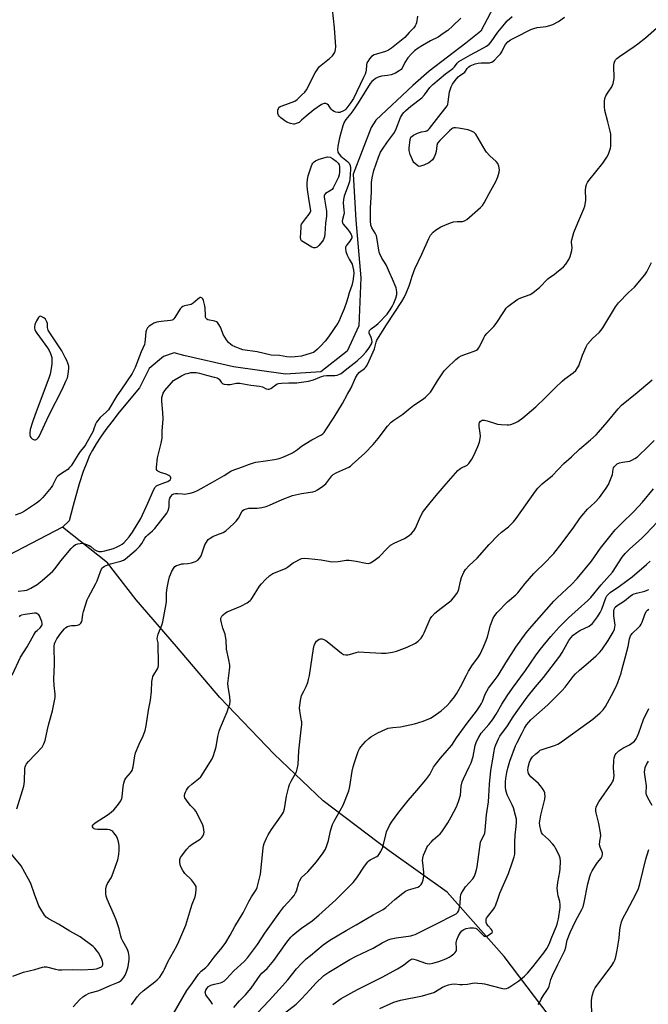
# Model space of a CAD drawing. Units: inches. Extents: x 1195770 to 1201770, y 545456 to 549456.
# Drawn here: x 1196869 to 1197162, y 546460 to 546919 of the extents above; entities that cross this region are included whole.
import ezdxf

# ---------------------------------------------------------------- set-up
doc = ezdxf.new("R2010")
doc.units = ezdxf.units.IN
doc.header["$MEASUREMENT"] = 0
doc.layers.add('HYDRO-Single Line Stream', color=4, linetype='Continuous')
doc.layers.add('Undefined', color=1, linetype='Continuous')

msp = doc.modelspace()

# ---------------------------------------------------------------- linework, layer by layer
at = {"layer": 'HYDRO-Single Line Stream'}
for points in [[(1197092.46, 546931.28), (1197083.52, 546914.06), (1197076.6, 546908.46), (1197059.42, 546895.4), (1197051.85, 546888.69), (1197034.5, 546872.59), (1197032.36, 546869.15), (1197024.07, 546847.38), (1197025.24, 546825.91), (1197027.53, 546799.11), (1197026.72, 546776.67), (1197021.29, 546764.91), (1197008.98, 546755.19), (1196992.43, 546754.17), (1196968.25, 546757.56), (1196945.07, 546762.91), (1196940.55, 546764.14), (1196935.61, 546762.41), (1196928.86, 546756.77), (1196924.4, 546747.84), (1196914.98, 546736.4), (1196911.5, 546731.97), (1196908.73, 546728.28), (1196906.22, 546724.74), (1196904.18, 546721.63), (1196902.44, 546718.68), (1196901.15, 546716.15), (1196899.8, 546712.96), (1196898.22, 546708.82), (1196896.36, 546702.96), (1196893.57, 546692.93), (1196891.6, 546685.77), (1196888.56, 546682.74)], [(1196888.56, 546682.74), (1196863.23, 546669.61)], [(1197165.79, 546417.93), (1197142.74, 546428.47), (1197119.24, 546449.77), (1197094.32, 546482.65), (1197067.84, 546512.62), (1197040.84, 546531.85), (1197010.1, 546555.16), (1196987.17, 546577.01), (1196961.91, 546603.34), (1196941.64, 546627.11), (1196922.89, 546648.91), (1196909.53, 546666.2), (1196888.56, 546682.74)]]:
    msp.add_lwpolyline(points, dxfattribs=at)
at = {"layer": 'Undefined'}
for points, elevation in [([(1197000, 546884.2), (1197001.52, 546885.68), (1197002.28, 546886.71), (1197006.37, 546894.62), (1197007.86, 546896.96), (1197008.38, 546897.59), (1197009.02, 546898.19), (1197012.97, 546901.29), (1197014.33, 546902.54), (1197015.38, 546903.96), (1197015.67, 546904.72), (1197015.82, 546905.49), (1197015.87, 546906.83), (1197015.35, 546915.58), (1197014.45, 546924.38)], 392), ([(1197053.96, 546921.01), (1197053.48, 546917.91), (1197053.24, 546917.2), (1197052.9, 546916.53), (1197052.24, 546915.69), (1197050.1, 546913.44), (1197048.12, 546911.05), (1197041.81, 546906.11), (1197040.43, 546905.19), (1197039.08, 546904.57), (1197034.94, 546903.37), (1197033.87, 546902.99), (1197032.63, 546902.21), (1197031.65, 546901.16), (1197030.8, 546900), (1197030.45, 546899.27), (1197030.23, 546898.2), (1197030.05, 546895.89), (1197029.91, 546895.03), (1197029.56, 546894), (1197028.88, 546892.47), (1197024.11, 546882.67), (1197022.95, 546880.88), (1197020.55, 546877.69), (1197020.16, 546877.29), (1197019.54, 546876.87), (1197017.85, 546876.13), (1197017.04, 546876.07), (1197015.9, 546876.3), (1197015.08, 546876.6), (1197014.37, 546877.05), (1197013.81, 546877.67), (1197012.48, 546879.5), (1197011.93, 546880.08), (1197011.28, 546880.41), (1197010.56, 546880.4), (1197009.32, 546879.81), (1197005.66, 546877.42), (1197002.06, 546874.45), (1197000, 546872.57)], 392), ([(1197000, 546750.39), (1197003.13, 546750.93), (1197005.59, 546751.49), (1197009.3, 546752.99), (1197010.38, 546753.33), (1197011.54, 546753.45), (1197015.39, 546753.5), (1197016.54, 546753.69), (1197017.37, 546753.93), (1197018.35, 546754.45), (1197020.24, 546755.99), (1197025.89, 546760.34), (1197028.37, 546762.68), (1197029.92, 546764.36), (1197031.52, 546766.48), (1197032.57, 546768.25), (1197032.8, 546769.22), (1197032.73, 546770.08), (1197032.4, 546771.19), (1197031.47, 546773.19), (1197031.39, 546773.84), (1197031.61, 546774.45), (1197032.38, 546775.23), (1197034.8, 546776.99), (1197035.71, 546777.75), (1197039.78, 546782.13), (1197040.52, 546783.03), (1197041.3, 546784.15), (1197042.18, 546785.7), (1197042.94, 546787.25), (1197043.9, 546789.61), (1197044.38, 546791.24), (1197044.42, 546792.49), (1197044.04, 546794.36), (1197042.42, 546798.42), (1197040.92, 546801.54), (1197039.5, 546804.82), (1197038.65, 546806.38), (1197037.36, 546808.23), (1197036.38, 546810.27), (1197036.1, 546811.06), (1197035.91, 546811.92), (1197035.24, 546816.93), (1197034.85, 546818.63), (1197034.29, 546819.95), (1197032.71, 546822.34), (1197032.48, 546822.86), (1197032.27, 546823.66), (1197032.14, 546825.58), (1197032.14, 546831.47), (1197032.5, 546839.22), (1197032.51, 546843.57), (1197032.81, 546845.61), (1197033.64, 546849.07), (1197035.83, 546855.39), (1197036.82, 546857.65), (1197037.7, 546859.11), (1197040.02, 546862.5), (1197043.2, 546866.75), (1197044.06, 546868.56), (1197046.13, 546873.77), (1197046.94, 546875.32), (1197047.55, 546876.14), (1197048.4, 546876.95), (1197050.92, 546879.03), (1197056.01, 546883.04), (1197057.27, 546884.37), (1197059.81, 546887.74), (1197061.1, 546889.15), (1197066.98, 546894.18), (1197070.49, 546896.71), (1197071.22, 546897.48), (1197072.56, 546899.21), (1197073.31, 546899.94), (1197078.69, 546903.04), (1197083.11, 546905.3), (1197086.14, 546907.07), (1197087.42, 546908.02), (1197088.29, 546909.06), (1197091.45, 546913.61), (1197094.47, 546917.28), (1197095.84, 546918.83), (1197098.17, 546920.89)], 390), ([(1197000, 546720.55), (1197004.8, 546723.52), (1197008.89, 546725.64), (1197009.82, 546726.32), (1197010.42, 546726.94), (1197011.28, 546728.15), (1197015.14, 546734.15), (1197019, 546740.41), (1197021.33, 546744.81), (1197023.06, 546747.84), (1197025.16, 546752.48), (1197025.99, 546754), (1197026.89, 546755.12), (1197029.3, 546756.85), (1197029.73, 546757.25), (1197030.25, 546757.93), (1197030.78, 546758.97), (1197033.91, 546765.94), (1197034.72, 546768.99), (1197035.1, 546769.92), (1197039.57, 546777.13), (1197046.71, 546787.95), (1197047.83, 546789.96), (1197048.72, 546791.89), (1197050.08, 546795.37), (1197050.54, 546796.72), (1197051.44, 546799.89), (1197052.76, 546803.19), (1197056.06, 546810.03), (1197059.24, 546817.4), (1197060.08, 546818.93), (1197061.24, 546820.28), (1197062.37, 546821.22), (1197064.89, 546822.78), (1197066.72, 546823.63), (1197069.38, 546824.72), (1197070.74, 546825.16), (1197072.49, 546825.35), (1197075.04, 546825.32), (1197075.97, 546825.62), (1197076.95, 546826.32), (1197083.35, 546831.8), (1197084.33, 546832.85), (1197085.13, 546834.06), (1197087.35, 546838.33), (1197090.49, 546844.01), (1197091.39, 546846.14), (1197092.07, 546848.3), (1197092.2, 546849.4), (1197091.91, 546851.08), (1197091.4, 546852.39), (1197090.7, 546853.23), (1197087.78, 546855.93), (1197086.22, 546857.66), (1197085.56, 546858.59), (1197081.26, 546866.01), (1197080.48, 546866.82), (1197079.51, 546867.35), (1197077.59, 546868), (1197073.18, 546868.87), (1197071.78, 546868.97), (1197070.98, 546868.94), (1197070.47, 546868.82), (1197069.99, 546868.55), (1197068.89, 546867.59), (1197064.45, 546863.11), (1197063.31, 546861.77), (1197062.95, 546860.8), (1197062.68, 546857.98), (1197062.44, 546856.86), (1197061.75, 546855.25), (1197060.93, 546854.1), (1197059.97, 546853.09), (1197059.28, 546852.62), (1197056.92, 546851.56), (1197055.33, 546851.05), (1197054.83, 546851.03), (1197054.1, 546851.32), (1197053.19, 546851.98), (1197052.36, 546852.78), (1197052.01, 546853.24), (1197051.6, 546854.03), (1197050.65, 546856.52), (1197050.13, 546858.44), (1197050.06, 546859.53), (1197050.6, 546863.56), (1197050.96, 546864.58), (1197051.46, 546865.14), (1197052.1, 546865.6), (1197053.94, 546866.46), (1197055.85, 546867.14), (1197057.89, 546867.41), (1197058.35, 546867.55), (1197059, 546868.03), (1197059.57, 546868.67), (1197064.98, 546875.71), (1197067.34, 546878.57), (1197067.76, 546879.2), (1197068.06, 546879.94), (1197068.32, 546881.09), (1197068.94, 546885.8), (1197069.64, 546888.04), (1197070.25, 546889.35), (1197071.48, 546891), (1197073.01, 546892.77), (1197073.67, 546893.34), (1197075.41, 546894.42), (1197076.02, 546894.93), (1197076.44, 546895.45), (1197077.14, 546896.65), (1197077.85, 546897.41), (1197078.49, 546897.86), (1197079.25, 546898.22), (1197080.88, 546898.77), (1197082.27, 546899.14), (1197083.71, 546899.3), (1197087.51, 546899.32), (1197088.07, 546899.4), (1197088.59, 546899.58), (1197089.3, 546900.02), (1197089.95, 546900.58), (1197091.27, 546902.14), (1197092.62, 546903.47), (1197093.25, 546904.41), (1197094.4, 546906.82), (1197095.01, 546907.82), (1197096.14, 546909.13), (1197097.27, 546909.96), (1197099.77, 546911.33), (1197106.87, 546914.79), (1197108.21, 546915.37), (1197109.76, 546915.76), (1197114, 546916.29), (1197115.72, 546916.71), (1197117.09, 546917.18), (1197119.76, 546918.6), (1197122.57, 546920.59)], 392), ([(1197074.19, 546920.15), (1197070.5, 546916.55), (1197068.06, 546914.43), (1197066.44, 546913.22), (1197063.56, 546911.27), (1197060.04, 546909.57), (1197056.37, 546907.41), (1197054.35, 546906.13), (1197052.66, 546904.91), (1197051.23, 546903.55), (1197049.5, 546901.56), (1197048.12, 546899.45), (1197046.83, 546896.87), (1197046.32, 546896.23), (1197045.47, 546895.53), (1197043.81, 546894.51), (1197041.72, 546893.75), (1197040.09, 546893.35), (1197037.24, 546893.01), (1197035.66, 546892.58), (1197034.42, 546891.96), (1197033.29, 546891.14), (1197032.7, 546890.53), (1197032.01, 546889.62), (1197026.31, 546880.73), (1197023.79, 546876.94), (1197022.87, 546875.68), (1197020.55, 546872.89), (1197019.85, 546871.69), (1197019.19, 546869.88), (1197017.69, 546864.29), (1197016.84, 546860.38), (1197016.72, 546858.85), (1197016.92, 546857.71), (1197017.5, 546856.67), (1197018.32, 546855.84), (1197021.42, 546853.32), (1197022.15, 546852.5), (1197022.58, 546851.48), (1197022.81, 546850.37), (1197022.82, 546849.54), (1197022.56, 546847.34), (1197022.43, 546845.09), (1197022.27, 546843.92), (1197021.84, 546842.5), (1197019.87, 546837.19), (1197019.43, 546835.63), (1197019.37, 546834.09), (1197019.73, 546830.57), (1197019.76, 546829.41), (1197019.63, 546828.54), (1197018.99, 546826.26), (1197018.89, 546825.5), (1197019.01, 546824.75), (1197019.32, 546824.15), (1197021.39, 546821.68), (1197022.29, 546820.49), (1197023.04, 546819.3), (1197023.38, 546818.4), (1197023.32, 546817.66), (1197022.99, 546816.91), (1197022.5, 546816.19), (1197021.15, 546814.62), (1197020.71, 546813.93), (1197020.46, 546813.28), (1197020.39, 546812.59), (1197020.65, 546811.34), (1197021.29, 546809.68), (1197022.13, 546807.8), (1197023.48, 546805.39), (1197023.93, 546804.07), (1197024.16, 546802.67), (1197024.27, 546801.25), (1197024.17, 546799.78), (1197023.85, 546797.44), (1197023.33, 546795.45), (1197022.14, 546792.11), (1197021.55, 546789.7), (1197020.92, 546787.73), (1197019.85, 546784.66), (1197018.02, 546780.2), (1197017.45, 546779.03), (1197016.81, 546777.95), (1197012.5, 546771.57), (1197010.93, 546769.54), (1197008.81, 546767.19), (1197007.4, 546765.77), (1197006.14, 546764.74), (1197005.46, 546764.31), (1197004.41, 546763.88), (1197000, 546762.59)], 390), ([(1197000, 546698.43), (1197005.19, 546699.34), (1197006.31, 546699.64), (1197007.33, 546700.13), (1197009.94, 546701.87), (1197011.26, 546702.93), (1197011.81, 546703.6), (1197013.59, 546706.15), (1197014.11, 546706.77), (1197014.69, 546707.3), (1197016.32, 546708.23), (1197022, 546710.8), (1197022.73, 546711.26), (1197023.58, 546711.95), (1197029.49, 546717.26), (1197033.26, 546721.27), (1197035.68, 546724.1), (1197040.09, 546729.93), (1197041.78, 546731.79), (1197042.95, 546732.69), (1197047.15, 546735.48), (1197049.92, 546737.86), (1197052.36, 546739.75), (1197056.8, 546742.69), (1197057.71, 546743.46), (1197058.98, 546744.7), (1197059.99, 546745.8), (1197060.68, 546746.73), (1197063.33, 546751.1), (1197066.43, 546755.7), (1197067.61, 546756.97), (1197071.86, 546760.94), (1197073.2, 546762.04), (1197074.39, 546762.68), (1197075.65, 546763.2), (1197077.75, 546763.88), (1197080.43, 546764.87), (1197081.46, 546765.32), (1197082.13, 546765.77), (1197082.48, 546766.19), (1197082.92, 546766.91), (1197084.85, 546771.06), (1197085.38, 546771.97), (1197086.31, 546773.06), (1197089.53, 546776.38), (1197090.68, 546777.72), (1197094.19, 546783.21), (1197095.35, 546784.84), (1197096.06, 546785.62), (1197097.91, 546787.12), (1197100.81, 546789.11), (1197102.12, 546789.71), (1197106.46, 546791.33), (1197107.23, 546791.7), (1197107.94, 546792.17), (1197110.82, 546794.56), (1197114.67, 546798.52), (1197115.57, 546799.22), (1197117.69, 546800.66), (1197118.84, 546801.56), (1197121.98, 546804.18), (1197123.17, 546805.44), (1197124.53, 546807.64), (1197125.15, 546808.95), (1197125.52, 546810.05), (1197125.87, 546811.77), (1197126.03, 546813.21), (1197125.71, 546815.51), (1197125.71, 546816.05), (1197125.87, 546816.79), (1197126.87, 546820.24), (1197128.67, 546824.75), (1197131.54, 546831.17), (1197132, 546832.53), (1197132.44, 546835.07), (1197132.47, 546835.92), (1197132.3, 546839.85), (1197132.44, 546841.47), (1197132.73, 546842.51), (1197133.21, 546843.5), (1197133.84, 546844.46), (1197140.33, 546852.56), (1197142.3, 546855.31), (1197143.08, 546856.79), (1197143.92, 546859.54), (1197144.08, 546860.38), (1197144.17, 546861.56), (1197144.18, 546864.55), (1197144.1, 546866.04), (1197143.82, 546867.49), (1197142.76, 546871.81), (1197141.29, 546877.14), (1197141.12, 546878.87), (1197141.1, 546881.48), (1197141.28, 546882.6), (1197141.84, 546883.9), (1197142.82, 546885.64), (1197144.53, 546888.06), (1197145.15, 546889.72), (1197145.5, 546891.17), (1197145.6, 546892.04), (1197145.58, 546897.99), (1197145.65, 546899.16), (1197145.77, 546899.68), (1197146.06, 546900.36), (1197146.35, 546900.78), (1197146.94, 546901.38), (1197148.09, 546902.26), (1197154.96, 546906.89), (1197156.63, 546908.1), (1197160.26, 546911.03), (1197165.41, 546915.45)], 394), ([(1197000, 546872.57), (1196999.34, 546871.96), (1196998.77, 546871.56), (1196997.51, 546870.97), (1196996.69, 546870.78), (1196996.14, 546870.74), (1196994.77, 546871.06), (1196993.14, 546871.7), (1196992.1, 546872.22), (1196990.3, 546873.66), (1196989.68, 546874.26), (1196989.17, 546874.91), (1196988.91, 546875.64), (1196988.86, 546876.44), (1196988.93, 546877.24), (1196989.15, 546877.99), (1196989.42, 546878.4), (1196989.97, 546878.89), (1196990.89, 546879.32), (1196996.86, 546881.38), (1196997.97, 546882.21), (1197000, 546884.2)], 392), ([(1197012.12, 546855.47), (1197013.23, 546855.27), (1197014.38, 546854.74), (1197016.04, 546853.51), (1197017.03, 546852.53), (1197017.41, 546851.82), (1197017.59, 546850.99), (1197017.65, 546848.44), (1197017.5, 546847.06), (1197017.18, 546846.06), (1197014.67, 546841), (1197014.15, 546840.31), (1197013.73, 546839.91), (1197011.09, 546838.33), (1197010.65, 546837.79), (1197010.5, 546837.33), (1197010.47, 546836.8), (1197010.58, 546835.67), (1197011.55, 546830.2), (1197011.64, 546828.95), (1197011.55, 546827.86), (1197011.04, 546824.5), (1197010.79, 546819.58), (1197010.59, 546818.22), (1197010.38, 546817.44), (1197010.16, 546816.92), (1197009.7, 546816.18), (1197008.03, 546814.08), (1197007.22, 546813.39), (1197006.8, 546813.18), (1197006.33, 546813.06), (1197005.55, 546813.12), (1197004.77, 546813.42), (1197000, 546816.32)], 392), ([(1197000, 546824.06), (1197001.8, 546826.61), (1197003.55, 546828.67), (1197004.04, 546829.58), (1197004.24, 546830.31), (1197004.18, 546831.45), (1197003.5, 546834.95), (1197002.79, 546840.22), (1197002.61, 546841.97), (1197002.6, 546843.14), (1197002.71, 546844.89), (1197003, 546846.63), (1197004.53, 546851.25), (1197004.88, 546852.02), (1197005.18, 546852.5), (1197005.77, 546853.13), (1197006.44, 546853.62), (1197008.16, 546854.33), (1197012.12, 546855.47)], 392), ([(1197000, 546816.32), (1196999.67, 546816.95), (1196999.49, 546817.98), (1196999.63, 546819.81), (1196999.74, 546822.81), (1196999.84, 546823.59), (1197000, 546824.06)], 392), ([(1197000, 546668.13), (1197001.53, 546668.28), (1197003.26, 546668.23), (1197009.17, 546667.54), (1197013.23, 546666.83), (1197014.39, 546666.7), (1197017.05, 546666.8), (1197020.74, 546667.42), (1197022.17, 546667.46), (1197025.41, 546666.95), (1197029.99, 546666.06), (1197031.1, 546665.93), (1197031.64, 546665.98), (1197032.15, 546666.16), (1197033.38, 546666.9), (1197036.19, 546669.01), (1197039.83, 546672.81), (1197041.48, 546674.33), (1197043.09, 546675.27), (1197047.96, 546677.57), (1197050.09, 546678.92), (1197051.17, 546679.8), (1197052.24, 546681.12), (1197052.99, 546682.33), (1197054.9, 546686.72), (1197056.39, 546689.63), (1197057.38, 546691.05), (1197059.88, 546694.2), (1197062.73, 546697.49), (1197067.35, 546703.05), (1197072.83, 546709.18), (1197073.6, 546709.88), (1197074.24, 546710.32), (1197077.18, 546711.72), (1197077.98, 546712.49), (1197079.29, 546714.44), (1197080.3, 546716.23), (1197082.19, 546720.46), (1197082.84, 546722.41), (1197083.25, 546724.15), (1197083.36, 546725.3), (1197083.24, 546726.69), (1197082.79, 546729.7), (1197082.75, 546730.8), (1197082.9, 546731.56), (1197083.28, 546732.1), (1197083.68, 546732.41), (1197084.15, 546732.62), (1197084.67, 546732.69), (1197085.16, 546732.65), (1197086.45, 546732.35), (1197089.82, 546731.25), (1197091.23, 546730.88), (1197092.93, 546730.66), (1197095.77, 546730.47), (1197096.61, 546730.51), (1197097.44, 546730.68), (1197098.81, 546731.12), (1197099.86, 546731.56), (1197100.83, 546732.13), (1197103.12, 546733.76), (1197109.18, 546738.91), (1197113.72, 546743.21), (1197118.23, 546747.77), (1197121.39, 546750.81), (1197122.74, 546751.95), (1197126.48, 546754.75), (1197127.72, 546755.88), (1197128.62, 546757.03), (1197129.2, 546758.03), (1197130.9, 546763.02), (1197132.55, 546766.88), (1197133.27, 546768.16), (1197135.5, 546770.72), (1197138.66, 546773.63), (1197139.54, 546774.64), (1197140.33, 546775.81), (1197146.31, 546785.53), (1197147.66, 546787.46), (1197152.34, 546792.2), (1197155.11, 546794.76), (1197159.99, 546800.39), (1197160.91, 546801.91), (1197163.09, 546806.15)], 396), ([(1197000, 546762.59), (1196996.96, 546762.18), (1196994.94, 546762.09), (1196993.05, 546762.28), (1196989.67, 546762.87), (1196985.84, 546763.05), (1196979.22, 546764.48), (1196972.51, 546765.54), (1196971.4, 546765.88), (1196968.97, 546766.84), (1196967.67, 546767.45), (1196966.97, 546767.92), (1196965.95, 546768.89), (1196964.94, 546770.16), (1196964.15, 546771.35), (1196963.45, 546772.62), (1196962.51, 546775.3), (1196962.15, 546776.09), (1196961.43, 546777.33), (1196960.73, 546778.2), (1196960.3, 546778.5), (1196959.54, 546778.8), (1196956.28, 546779.53), (1196955.84, 546779.73), (1196955.52, 546780.06), (1196955.25, 546780.79), (1196955.12, 546781.64), (1196955.07, 546784.84), (1196954.92, 546785.97), (1196954.3, 546788.48), (1196953.99, 546789.22), (1196953.7, 546789.59), (1196953.06, 546789.85), (1196952.61, 546789.81), (1196952.21, 546789.65), (1196951.55, 546789.16), (1196949.42, 546787.25), (1196948.49, 546786.66), (1196947.67, 546786.4), (1196945.36, 546786.01), (1196944.6, 546785.74), (1196943.94, 546785.27), (1196943.39, 546784.62), (1196940.93, 546780.57), (1196940.43, 546779.88), (1196940.03, 546779.51), (1196939.62, 546779.29), (1196938.94, 546779.1), (1196934.52, 546778.75), (1196933.36, 546778.58), (1196932.52, 546778.35), (1196931.15, 546777.84), (1196930.16, 546777.3), (1196928.98, 546776.5), (1196928.19, 546775.7), (1196927.68, 546774.84), (1196927.37, 546773.86), (1196927.13, 546770.23), (1196926.92, 546768.84), (1196926.71, 546768.04), (1196925.24, 546764.5), (1196922.44, 546757.23), (1196921.83, 546755.95), (1196921, 546754.49), (1196915.7, 546746.6), (1196913.8, 546744.01), (1196909.89, 546737.56), (1196908.97, 546736.53), (1196906.16, 546733.92), (1196904.41, 546731.75), (1196903.9, 546730.82), (1196903.2, 546728.65), (1196902.75, 546727.63), (1196899.2, 546721.24), (1196898.44, 546720.07), (1196896.83, 546718.09), (1196895.86, 546716.75), (1196894.17, 546713.91), (1196892.56, 546711.44), (1196891.83, 546710.54), (1196891.03, 546709.73), (1196887.59, 546707.46), (1196886.42, 546706.57), (1196885.8, 546705.96), (1196885.2, 546705.05), (1196883.88, 546702.29), (1196883.3, 546701.34), (1196879.37, 546696.69), (1196877.81, 546695.04), (1196876.39, 546694.01), (1196870.74, 546690.32), (1196869.49, 546689.55), (1196868.71, 546689.17), (1196866.51, 546688.36)], 390), ([(1196867.82, 546652.95), (1196870.81, 546653.21), (1196871.9, 546653.45), (1196873.75, 546654.32), (1196876.78, 546656.14), (1196879.05, 546657.9), (1196882.75, 546661.12), (1196884, 546662.29), (1196885.08, 546663.54), (1196887.81, 546667.13), (1196892.63, 546672.92), (1196893.64, 546673.97), (1196894.62, 546674.64), (1196895.67, 546675.01), (1196896.77, 546675.25), (1196897.59, 546675.3), (1196898.4, 546675.16), (1196899.74, 546674.74), (1196901.03, 546674.18), (1196901.75, 546673.71), (1196903.33, 546672.42), (1196904.53, 546671.69), (1196905.52, 546671.4), (1196906.78, 546671.4), (1196908.23, 546671.72), (1196912.25, 546672.9), (1196913.74, 546673.49), (1196915.21, 546674.2), (1196916.32, 546674.88), (1196917.14, 546675.53), (1196919.63, 546678.24), (1196921.16, 546680.44), (1196925.03, 546686.81), (1196928.34, 546693.98), (1196931.13, 546700.38), (1196931.75, 546701.5), (1196932.29, 546702.03), (1196933.01, 546702.41), (1196936.28, 546703.56), (1196937.58, 546704.13), (1196938.65, 546704.87), (1196939, 546705.42), (1196939.03, 546705.84), (1196938.9, 546706.25), (1196938.57, 546706.62), (1196938.12, 546706.93), (1196936.78, 546707.54), (1196934.26, 546708.29), (1196932.98, 546708.93), (1196932.6, 546709.28), (1196932.41, 546709.62), (1196932.31, 546710.01), (1196932.28, 546710.79), (1196932.83, 546715.13), (1196934.53, 546721.97), (1196934.92, 546724.35), (1196935.03, 546727.49), (1196935.47, 546733.25), (1196935.3, 546736.23), (1196934.81, 546741.54), (1196934.79, 546742.42), (1196934.9, 546743.29), (1196935.5, 546745.28), (1196936.23, 546746.54), (1196939.29, 546750.1), (1196940.31, 546751.12), (1196940.98, 546751.66), (1196944.03, 546753.41), (1196945.91, 546754.25), (1196947.35, 546754.65), (1196948.42, 546754.85), (1196949.74, 546754.96), (1196950.8, 546754.9), (1196952.4, 546754.62), (1196955.7, 546753.65), (1196959.28, 546752.77), (1196960.6, 546752.35), (1196961.07, 546752.11), (1196961.48, 546751.78), (1196962.45, 546750.47), (1196962.92, 546749.99), (1196963.45, 546749.67), (1196963.9, 546749.52), (1196965.26, 546749.34), (1196966.66, 546749.33), (1196969.7, 546749.91), (1196971.15, 546749.87), (1196976.35, 546749.04), (1196980.32, 546748.58), (1196981.68, 546748.22), (1196983.53, 546747.29), (1196984.44, 546747.07), (1196984.92, 546747.12), (1196985.63, 546747.41), (1196986.33, 546747.9), (1196987.91, 546749.23), (1196988.64, 546749.6), (1196989.18, 546749.77), (1196990.65, 546749.96), (1196993.95, 546750.17), (1196997.68, 546750.05), (1197000, 546750.39)], 390), ([(1197000, 546604.35), (1197001.06, 546606.3), (1197002.13, 546608.53), (1197002.87, 546610.4), (1197003.25, 546611.7), (1197003.63, 546613.67), (1197005.54, 546626.26), (1197005.85, 546627.69), (1197006.18, 546628.46), (1197006.95, 546629.59), (1197007.5, 546630.17), (1197008.15, 546630.56), (1197008.86, 546630.76), (1197009.61, 546630.74), (1197010.36, 546630.49), (1197011.32, 546629.99), (1197012.72, 546628.94), (1197018.55, 546623.98), (1197019.52, 546623.41), (1197020.61, 546623.24), (1197021.46, 546623.26), (1197022.31, 546623.4), (1197025.36, 546624.42), (1197026.49, 546624.6), (1197029.09, 546624.52), (1197037.29, 546623.97), (1197039.35, 546624.1), (1197042.29, 546624.47), (1197044.26, 546625.02), (1197049.21, 546626.79), (1197053.02, 546628.7), (1197053.73, 546629.16), (1197054.36, 546629.7), (1197055.71, 546631.11), (1197056.53, 546632.23), (1197057.15, 546633.55), (1197059.41, 546638.98), (1197059.94, 546639.99), (1197060.74, 546641.13), (1197062.14, 546642.63), (1197064.95, 546645.1), (1197068.92, 546647.98), (1197069.81, 546648.71), (1197070.78, 546649.8), (1197072.37, 546651.92), (1197072.92, 546652.91), (1197073.26, 546653.88), (1197074.04, 546657.66), (1197074.49, 546659.28), (1197075.63, 546661.89), (1197076.36, 546663.1), (1197078.11, 546664.95), (1197081.87, 546668.35), (1197087.33, 546674.77), (1197091.45, 546678.92), (1197093.17, 546680.49), (1197096.42, 546682.92), (1197098.78, 546685.21), (1197100.03, 546686.87), (1197108.98, 546699.58), (1197110.07, 546700.98), (1197112.12, 546702.99), (1197116.88, 546706.9), (1197122.2, 546712.41), (1197125.77, 546715.56), (1197129.52, 546719.13), (1197134.71, 546723.46), (1197137.23, 546725.82), (1197138.42, 546727.09), (1197142.4, 546731.73), (1197147.49, 546737.99), (1197149.13, 546739.69), (1197156.39, 546745.57), (1197163.31, 546751.49)], 398), ([(1197000, 546519.49), (1197002.85, 546522.12), (1197006.98, 546526.8), (1197010.03, 546530.99), (1197011.07, 546532.69), (1197011.7, 546534.29), (1197012.53, 546536.74), (1197013.43, 546541.14), (1197014.35, 546544.09), (1197015.11, 546545.64), (1197019.34, 546553.22), (1197021.99, 546559.9), (1197022.47, 546561.92), (1197023.49, 546569.07), (1197023.96, 546571.09), (1197024.56, 546573.07), (1197026.39, 546578.23), (1197026.93, 546579.46), (1197027.56, 546580.43), (1197029.79, 546582.9), (1197031.29, 546584.29), (1197032.2, 546585), (1197035.49, 546586.92), (1197039.28, 546588.63), (1197040.37, 546589.02), (1197041.41, 546589.27), (1197042.48, 546589.43), (1197046.14, 546589.77), (1197052.57, 546591.17), (1197056.68, 546592.36), (1197060.07, 546593.78), (1197061.8, 546594.84), (1197065.1, 546597.18), (1197067.68, 546599.52), (1197069.28, 546601.21), (1197071.23, 546603.67), (1197072.2, 546605.09), (1197074.08, 546608.31), (1197076.83, 546613.82), (1197077.81, 546615.6), (1197079.62, 546618.53), (1197082.16, 546621.9), (1197083.15, 546623.55), (1197084.83, 546627.04), (1197086.04, 546629.98), (1197086.58, 546631.65), (1197088.02, 546637.12), (1197089.29, 546640.39), (1197089.99, 546641.65), (1197091.15, 546643), (1197095.97, 546648), (1197099.79, 546651.2), (1197100.8, 546652.15), (1197104.11, 546656.5), (1197108.28, 546661.19), (1197109.51, 546662.47), (1197112.68, 546665.52), (1197117.52, 546670.53), (1197121.37, 546675.42), (1197126.8, 546682.83), (1197129.47, 546686.63), (1197130.54, 546688.01), (1197133.2, 546691.15), (1197136.64, 546694.29), (1197138.76, 546696.66), (1197141.91, 546700.97), (1197142.99, 546702.73), (1197144.61, 546706.56), (1197144.82, 546707.4), (1197145.17, 546709.89), (1197145.4, 546710.51), (1197145.83, 546711.14), (1197146.4, 546711.74), (1197147.04, 546712.27), (1197148.19, 546712.85), (1197149.49, 546713.18), (1197152.89, 546713.6), (1197153.91, 546714.01), (1197155.35, 546714.86), (1197156.47, 546715.66), (1197157.89, 546716.93), (1197160.21, 546719.13), (1197164.3, 546723.22)], 400), ([(1196867.2, 546551.43), (1196870.43, 546561.96), (1196870.73, 546563.11), (1196870.87, 546564.28), (1196871.01, 546570.2), (1196871.15, 546571.03), (1196871.39, 546571.75), (1196871.77, 546572.45), (1196872.69, 546573.58), (1196878.99, 546580.24), (1196879.9, 546581.73), (1196880.51, 546583.35), (1196881.5, 546588.47), (1196882.08, 546591.05), (1196883.92, 546597.2), (1196885.07, 546603.38), (1196885.08, 546604.86), (1196884.59, 546609.02), (1196884.45, 546611.92), (1196884.73, 546618.99), (1196884.67, 546627.26), (1196884.82, 546628.36), (1196885.1, 546629.15), (1196885.95, 546630.66), (1196887.78, 546633.35), (1196889.4, 546635.44), (1196890.06, 546636.09), (1196890.8, 546636.5), (1196891.89, 546636.84), (1196892.72, 546636.94), (1196894.66, 546636.97), (1196895.45, 546637.09), (1196896.4, 546637.47), (1196896.81, 546637.74), (1196897.14, 546638.1), (1196897.48, 546638.78), (1196897.71, 546639.53), (1196898.08, 546642.28), (1196898.34, 546643.4), (1196900.03, 546648.92), (1196900.64, 546650.18), (1196904.14, 546656.48), (1196904.68, 546657.8), (1196906.24, 546662.1), (1196906.75, 546663.15), (1196907.22, 546663.86), (1196907.55, 546664.2), (1196908.12, 546664.59), (1196909.61, 546665.25), (1196910.92, 546665.65), (1196915.66, 546666.87), (1196916.98, 546667.39), (1196917.7, 546667.87), (1196918.83, 546668.8), (1196922.82, 546672.23), (1196924.49, 546673.78), (1196925.55, 546675.13), (1196926.98, 546677.6), (1196927.6, 546678.48), (1196928.31, 546679.27), (1196930.41, 546681.07), (1196931.53, 546682.22), (1196937.14, 546689.34), (1196937.8, 546690.6), (1196938.16, 546691.67), (1196938.24, 546692.46), (1196938.17, 546694.58), (1196938.35, 546695.83), (1196938.56, 546696.37), (1196939.01, 546697.12), (1196939.78, 546697.97), (1196940.46, 546698.35), (1196941.22, 546698.55), (1196942.26, 546698.56), (1196944.52, 546698.28), (1196945.37, 546698.26), (1196948, 546698.62), (1196949.7, 546699.07), (1196951.81, 546700.12), (1196958.38, 546703.79), (1196963.93, 546706.96), (1196966.92, 546708.86), (1196967.57, 546709.19), (1196972.44, 546710.86), (1196975.62, 546712.18), (1196977.51, 546712.8), (1196978.62, 546713.03), (1196983.18, 546713.68), (1196987.3, 546714.38), (1196989.46, 546714.87), (1196991.15, 546715.4), (1196993.35, 546716.3), (1196995.73, 546717.53), (1196998.05, 546719), (1197000, 546720.55)], 392), ([(1197000, 546495.75), (1197004.85, 546499.29), (1197008.05, 546501.88), (1197015.95, 546509.02), (1197020.97, 546513.94), (1197023.99, 546517.17), (1197025.66, 546519.28), (1197029.22, 546524.66), (1197030.91, 546526.81), (1197031.31, 546527.18), (1197031.99, 546527.64), (1197034.97, 546529.21), (1197035.59, 546529.7), (1197036.11, 546530.25), (1197036.93, 546531.54), (1197037.84, 546533.62), (1197039.18, 546539.38), (1197039.61, 546540.78), (1197040.98, 546543.67), (1197041.83, 546545.19), (1197045.3, 546549.93), (1197049.59, 546555.32), (1197053.72, 546560.04), (1197057.95, 546565.03), (1197059.67, 546567.48), (1197061.48, 546570.84), (1197062.33, 546572.13), (1197064.67, 546575.12), (1197067.88, 546578.61), (1197069.94, 546581.1), (1197072.22, 546584.57), (1197077.16, 546591.34), (1197081.46, 546596.94), (1197083.06, 546599.29), (1197083.78, 546600.53), (1197084.28, 546601.57), (1197085.61, 546604.86), (1197087.16, 546607.73), (1197090.27, 546611.77), (1197091.6, 546613.63), (1197095.16, 546619.58), (1197099.89, 546626.84), (1197104.63, 546633.47), (1197107.22, 546636.62), (1197117.54, 546648.27), (1197119.07, 546649.83), (1197125.82, 546656.12), (1197128.39, 546658.9), (1197135.09, 546666.99), (1197139.26, 546672.97), (1197144.24, 546679.25), (1197146.2, 546681.48), (1197148.95, 546684.42), (1197154.96, 546690.3), (1197158.92, 546694.51), (1197163.97, 546700.63)], 402), ([(1196893.53, 546459.15), (1196896.56, 546462.55), (1196898.02, 546463.87), (1196899.17, 546464.65), (1196900.94, 546465.5), (1196901.98, 546465.87), (1196904.93, 546466.58), (1196906.29, 546467.02), (1196910.7, 546469.13), (1196913.88, 546470.31), (1196914.89, 546470.81), (1196915.81, 546471.45), (1196916.96, 546472.71), (1196917.67, 546473.85), (1196918.34, 546475.46), (1196918.82, 546476.86), (1196919.11, 546477.98), (1196919.54, 546481.18), (1196919.57, 546482.62), (1196919.22, 546484.55), (1196918.97, 546485.35), (1196918.62, 546486.15), (1196916.65, 546489.78), (1196916.08, 546491.02), (1196915.75, 546492.07), (1196914.94, 546495.5), (1196913.54, 546499.72), (1196912.78, 546501.62), (1196909.3, 546509.34), (1196908.87, 546510.71), (1196908.7, 546511.84), (1196908.76, 546514.2), (1196909.07, 546515.6), (1196909.54, 546516.62), (1196911.15, 546519.27), (1196911.67, 546520.3), (1196913.74, 546525.93), (1196914.27, 546527.63), (1196914.77, 546530.23), (1196914.99, 546531.98), (1196914.96, 546534.36), (1196914.68, 546536.03), (1196914.21, 546537.63), (1196913.69, 546538.65), (1196912.52, 546540.32), (1196911.93, 546540.92), (1196911.49, 546541.22), (1196910.55, 546541.61), (1196909.54, 546541.78), (1196904.81, 546541.87), (1196903.72, 546542), (1196903.28, 546542.18), (1196902.78, 546542.59), (1196902.49, 546543.12), (1196902.46, 546543.5), (1196902.74, 546544.05), (1196903.71, 546544.87), (1196909.83, 546548.81), (1196911.19, 546549.83), (1196912.45, 546551.07), (1196914.23, 546553.05), (1196915.67, 546555.24), (1196916.18, 546556.27), (1196916.41, 546557.11), (1196916.83, 546561.8), (1196917.08, 546563.49), (1196917.36, 546564.57), (1196917.59, 546565.05), (1196918.05, 546565.7), (1196920.25, 546568.17), (1196920.93, 546569.41), (1196921.43, 546571.06), (1196922.19, 546576.17), (1196922.52, 546577.55), (1196924.27, 546581.58), (1196926.13, 546585.5), (1196927.01, 546587.94), (1196927.57, 546590.22), (1196928.66, 546597.43), (1196929.53, 546602.12), (1196930.04, 546606.14), (1196930.24, 546610.86), (1196930.42, 546612.31), (1196930.67, 546613.11), (1196931.02, 546613.89), (1196932.78, 546616.67), (1196933.05, 546617.45), (1196933.21, 546618.27), (1196933.28, 546620.26), (1196933.17, 546627.37), (1196933.04, 546628.85), (1196932.7, 546630.78), (1196932.74, 546631.61), (1196933.18, 546632.98), (1196934.85, 546637.04), (1196935.32, 546638.73), (1196936.91, 546647.05), (1196936.98, 546648.18), (1196937, 546652.14), (1196937.35, 546654.57), (1196937.93, 546657.66), (1196938.42, 546659.62), (1196938.8, 546660.71), (1196939.54, 546662.3), (1196940.52, 546664.05), (1196940.88, 546664.44), (1196941.6, 546664.87), (1196942.69, 546665.26), (1196944.12, 546665.63), (1196944.99, 546665.75), (1196947.02, 546665.86), (1196948.69, 546666.2), (1196950.59, 546666.78), (1196951.54, 546667.36), (1196952.53, 546668.42), (1196953.15, 546669.4), (1196954.94, 546674.58), (1196955.61, 546675.85), (1196956.43, 546677), (1196957.31, 546677.7), (1196958.58, 546678.4), (1196960.43, 546679.26), (1196963.41, 546680.33), (1196964.62, 546681.15), (1196968.42, 546684.54), (1196969.48, 546685.59), (1196970.53, 546687.03), (1196972.15, 546689.92), (1196972.64, 546690.49), (1196973.28, 546690.96), (1196974.28, 546691.42), (1196975.34, 546691.68), (1196979.22, 546691.69), (1196981.48, 546692.04), (1196983.44, 546692.44), (1196985.06, 546693.04), (1196990.88, 546695.65), (1196995.68, 546697.54), (1196997.07, 546697.95), (1197000, 546698.43)], 394), ([(1197000, 546479.4), (1197002.12, 546481.45), (1197004.06, 546483.12), (1197010.1, 546488.01), (1197013.08, 546490.18), (1197020.75, 546494.8), (1197025.4, 546497.35), (1197033.35, 546501.96), (1197038, 546504.53), (1197039.17, 546505.43), (1197043.4, 546509.18), (1197047.13, 546512.19), (1197048.33, 546513.05), (1197049.85, 546513.7), (1197054.12, 546514.94), (1197054.86, 546515.36), (1197055.67, 546516.16), (1197056.1, 546516.91), (1197056.63, 546518.28), (1197056.86, 546519.13), (1197057, 546520.21), (1197056.98, 546521.9), (1197056.42, 546526.31), (1197056.4, 546527.42), (1197056.49, 546528.5), (1197056.84, 546529.88), (1197057.96, 546532.64), (1197058.35, 546533.44), (1197058.81, 546534.17), (1197060.29, 546535.93), (1197061.29, 546536.96), (1197064.51, 546539.87), (1197065.28, 546540.71), (1197068.14, 546545.01), (1197069.71, 546547.8), (1197072.14, 546552.45), (1197073.18, 546554.85), (1197073.97, 546557.81), (1197074.42, 546562.1), (1197074.86, 546564.1), (1197075.38, 546565.48), (1197078.15, 546571.08), (1197078.94, 546572.95), (1197079.87, 546575.91), (1197080.89, 546581.05), (1197081.48, 546582.84), (1197082.62, 546584.93), (1197083.72, 546586.7), (1197087.32, 546590.83), (1197089, 546592.99), (1197090.62, 546595.67), (1197093.27, 546600.34), (1197095.8, 546604.21), (1197098.29, 546607.74), (1197104.37, 546616.01), (1197108.96, 546622.82), (1197111.17, 546625.68), (1197116.2, 546631.77), (1197120.04, 546636.11), (1197124.37, 546640.5), (1197125.94, 546641.98), (1197128.93, 546644.49), (1197133.44, 546648.68), (1197134.81, 546650.07), (1197139.62, 546655.95), (1197144.91, 546661.87), (1197149.36, 546668.74), (1197150.73, 546670.51), (1197152.78, 546672.49), (1197158.59, 546677.66), (1197160.55, 546679.63), (1197168.48, 546688.1)], 404), ([(1196920.76, 546460.13), (1196923.31, 546463.73), (1196924.54, 546465.25), (1196926.06, 546466.6), (1196931.63, 546470.84), (1196932.72, 546471.77), (1196933.82, 546473.02), (1196935.47, 546475.5), (1196936.14, 546476.76), (1196937.6, 546480.17), (1196941.75, 546487.52), (1196942.78, 546489.6), (1196945.95, 546497.28), (1196948.31, 546505.03), (1196948.99, 546507.01), (1196950.3, 546510.36), (1196950.64, 546512.12), (1196950.89, 546513.89), (1196950.89, 546514.75), (1196950.76, 546515.28), (1196950.07, 546516.5), (1196948.66, 546518.36), (1196945.62, 546521.35), (1196944.6, 546522.64), (1196943.85, 546524.1), (1196943.41, 546525.42), (1196943.22, 546526.79), (1196943.24, 546527.89), (1196943.49, 546528.71), (1196943.93, 546529.45), (1196946.55, 546532.68), (1196947.72, 546534.01), (1196948.95, 546535), (1196952.67, 546537.39), (1196953.54, 546538.13), (1196953.97, 546538.79), (1196954.37, 546539.78), (1196954.52, 546540.56), (1196954.48, 546541.62), (1196954.31, 546542.69), (1196953.93, 546543.78), (1196950.79, 546550.22), (1196950.12, 546551.17), (1196948.2, 546553.01), (1196947.09, 546554.42), (1196945.6, 546556.63), (1196945.39, 546557.14), (1196945.34, 546557.64), (1196945.49, 546558.41), (1196945.78, 546559.19), (1196946.27, 546560.2), (1196946.73, 546560.88), (1196947.48, 546561.73), (1196948.75, 546562.93), (1196951.95, 546565.41), (1196952.99, 546566.4), (1196954.15, 546568.07), (1196958.35, 546574.78), (1196958.96, 546576.4), (1196960.08, 546580.31), (1196960.89, 546585.14), (1196961.6, 546587.67), (1196962.2, 546589.33), (1196965.21, 546596.68), (1196966.13, 546599.2), (1196966.46, 546600.33), (1196966.61, 546601.74), (1196966.58, 546603.73), (1196965.77, 546608.52), (1196965.64, 546609.93), (1196965.72, 546611.09), (1196966.4, 546616.08), (1196966.5, 546617.57), (1196966.45, 546618.44), (1196966.05, 546620.98), (1196965.01, 546625.96), (1196964.78, 546630.13), (1196964.56, 546631.86), (1196964.27, 546632.97), (1196963.28, 546635.7), (1196962.6, 546638.2), (1196962.34, 546639.59), (1196962.33, 546640.13), (1196962.43, 546640.6), (1196962.82, 546641.28), (1196963.42, 546641.92), (1196964.56, 546642.89), (1196965.29, 546643.39), (1196971.61, 546645.92), (1196974.59, 546647.59), (1196975.95, 546648.54), (1196976.47, 546649.06), (1196977.16, 546650), (1196980.42, 546655.24), (1196981.24, 546656.45), (1196982.93, 546658.27), (1196985.22, 546660.32), (1196986.58, 546661.13), (1196992.4, 546663.56), (1196993.36, 546664.15), (1196996.01, 546666.18), (1197000, 546668.13)], 396), ([(1197000, 546462.85), (1197004.04, 546467.19), (1197006.64, 546470.15), (1197010.37, 546473.78), (1197012.6, 546475.34), (1197022.47, 546481.28), (1197025.46, 546482.83), (1197033.35, 546486.45), (1197037.46, 546488.98), (1197040.28, 546490.36), (1197041.71, 546490.78), (1197044.05, 546491.31), (1197050.82, 546492.26), (1197051.83, 546492.53), (1197052.86, 546492.93), (1197057.84, 546495.29), (1197062.85, 546497.91), (1197070.83, 546501.84), (1197072.03, 546502.57), (1197072.84, 546503.3), (1197073.24, 546504), (1197073.59, 546505.41), (1197073.84, 546507.17), (1197074.1, 546510.44), (1197074.26, 546511.31), (1197074.53, 546512.14), (1197075.22, 546513.41), (1197076.37, 546515.09), (1197079.82, 546518.88), (1197080.49, 546520.02), (1197080.91, 546521.05), (1197081.45, 546523.01), (1197081.75, 546524.43), (1197083.4, 546535.89), (1197083.8, 546536.95), (1197084.96, 546539.02), (1197085.34, 546540.11), (1197085.54, 546541.55), (1197086.19, 546548.59), (1197087.03, 546554.67), (1197087.25, 546557.36), (1197087.56, 546562.93), (1197088.25, 546569.29), (1197089.19, 546575.5), (1197089.65, 546577.59), (1197090.03, 546580.02), (1197090.49, 546581.38), (1197091.71, 546584.07), (1197092.41, 546585.37), (1197095.99, 546590.16), (1197098.57, 546594.31), (1197099.97, 546596.39), (1197105.09, 546603.55), (1197108.99, 546608.3), (1197112.77, 546612.72), (1197120.27, 546622.58), (1197121.45, 546624.35), (1197124.6, 546629.9), (1197125.48, 546631.22), (1197126.63, 546632.47), (1197128.19, 546633.74), (1197129.68, 546634.57), (1197134.06, 546636.71), (1197135, 546637.34), (1197135.64, 546637.94), (1197137.96, 546641.04), (1197139.19, 546643.02), (1197139.91, 546644.55), (1197141.82, 546649.79), (1197142.32, 546650.8), (1197142.81, 546651.47), (1197143.87, 546652.39), (1197148.18, 546655.25), (1197154.07, 546659.56), (1197160.74, 546665.35), (1197162.42, 546666.91)], 406), ([(1197014.57, 546460.16), (1197018.47, 546462.98), (1197026.06, 546467.27), (1197031.33, 546469.79), (1197037.58, 546472.98), (1197044.7, 546476.88), (1197047.4, 546478.64), (1197049.94, 546480.66), (1197050.86, 546481.24), (1197051.57, 546481.46), (1197052.33, 546481.41), (1197053.41, 546481.09), (1197057.73, 546479.45), (1197058.56, 546479.27), (1197059.69, 546479.23), (1197061.11, 546479.52), (1197063.94, 546480.35), (1197067.16, 546481.51), (1197068.73, 546482.23), (1197069.71, 546482.91), (1197070.86, 546483.84), (1197071.49, 546484.44), (1197071.97, 546485.11), (1197072.12, 546485.63), (1197072.18, 546486.48), (1197072.03, 546489.02), (1197072.13, 546489.77), (1197072.29, 546490.33), (1197073.14, 546492.23), (1197073.99, 546493.79), (1197074.73, 546494.63), (1197075.61, 546495.27), (1197076.7, 546495.69), (1197078.38, 546495.97), (1197080.04, 546496.04), (1197080.98, 546495.85), (1197081.67, 546495.47), (1197082.3, 546494.96), (1197084.75, 546492.41), (1197085.2, 546492.12), (1197085.61, 546492.01), (1197086.3, 546492.12), (1197087.03, 546492.48), (1197088.19, 546493.27), (1197088.73, 546493.78), (1197088.9, 546494.15), (1197088.75, 546494.74), (1197088.31, 546495.36), (1197086.9, 546496.84), (1197086.36, 546497.7), (1197086.07, 546498.52), (1197085.96, 546499.07), (1197086.01, 546499.99), (1197086.18, 546500.45), (1197086.61, 546501.17), (1197089.52, 546504.84), (1197090, 546505.58), (1197090.34, 546506.27), (1197091.53, 546509.75), (1197092.45, 546512.16), (1197096.44, 546521.35), (1197098.25, 546526.8), (1197099.07, 546529.02), (1197099.33, 546530.33), (1197099.3, 546535.87), (1197099.55, 546539.14), (1197100.05, 546543.19), (1197100.12, 546545.2), (1197100.07, 546546.64), (1197099.75, 546548.33), (1197098.71, 546551.94), (1197098.14, 546553.28), (1197095.84, 546557.97), (1197095.45, 546559.03), (1197095.18, 546560.12), (1197095.04, 546561.52), (1197095.08, 546564.1), (1197095.21, 546565.53), (1197095.64, 546568.41), (1197096.05, 546570.4), (1197096.99, 546573.74), (1197099.74, 546580.9), (1197100.45, 546582.46), (1197102.61, 546586.55), (1197103.84, 546589.06), (1197104.78, 546590.6), (1197105.85, 546591.9), (1197106.81, 546592.94), (1197114.69, 546599.96), (1197117.74, 546602.84), (1197121.5, 546606.58), (1197122.84, 546608.12), (1197126.5, 546613.11), (1197127.64, 546614.41), (1197129.51, 546616.15), (1197133.58, 546619.54), (1197137.3, 546622.79), (1197138.87, 546624.34), (1197139.95, 546625.6), (1197142.8, 546629.89), (1197145.22, 546633.89), (1197145.84, 546635.19), (1197146.05, 546636.23), (1197146.06, 546637.07), (1197145.58, 546641.43), (1197145.47, 546643.51), (1197145.63, 546644.61), (1197146.13, 546645.48), (1197147, 546646.22), (1197150.45, 546648.47), (1197153.05, 546650.56), (1197154.21, 546651.34), (1197154.96, 546651.69), (1197156.02, 546652.05), (1197160, 546653.01), (1197161.11, 546653.35), (1197161.85, 546653.74)], 408), ([(1197036.45, 546458.39), (1197042.95, 546461.34), (1197046.14, 546462.3), (1197056.26, 546464.31), (1197060.48, 546465.49), (1197061.58, 546465.88), (1197062.35, 546466.24), (1197065.71, 546468.31), (1197066.73, 546468.84), (1197068.41, 546469.45), (1197069.8, 546469.75), (1197071.42, 546469.8), (1197073.75, 546469.56), (1197074.91, 546469.53), (1197077.23, 546469.75), (1197080.39, 546470.28), (1197082.09, 546470.24), (1197084.07, 546470.02), (1197085.19, 546469.81), (1197093.66, 546467.62), (1197094.46, 546467.54), (1197095.51, 546467.67), (1197096.29, 546467.97), (1197097.04, 546468.41), (1197101.19, 546471.25), (1197103.91, 546473.42), (1197105.31, 546474.87), (1197107.72, 546477.75), (1197112.89, 546484.35), (1197114.21, 546486.29), (1197115.36, 546488.32), (1197116.6, 546491.61), (1197118.8, 546496.7), (1197119.32, 546498.26), (1197119.72, 546500.2), (1197120.46, 546505.47), (1197120.55, 546506.64), (1197120.39, 546508.26), (1197119.59, 546510.97), (1197119.41, 546511.81), (1197119.16, 546514.4), (1197119.39, 546517.1), (1197120.32, 546522.06), (1197120.52, 546523.5), (1197120.65, 546527.06), (1197120.53, 546528.51), (1197120.25, 546529.34), (1197119.75, 546530.41), (1197118.39, 546533.08), (1197117.78, 546534.09), (1197116.87, 546535.2), (1197115.08, 546537.1), (1197112.29, 546539.66), (1197111.78, 546540.49), (1197111.42, 546541.52), (1197110.97, 546543.74), (1197110.91, 546544.93), (1197110.96, 546545.77), (1197111.44, 546548.49), (1197113.29, 546555.92), (1197113.44, 546557.33), (1197113.41, 546558.43), (1197113.32, 546558.97), (1197112.99, 546559.76), (1197112.22, 546561.01), (1197111.36, 546562.21), (1197110.36, 546563.26), (1197106.89, 546566.37), (1197106.33, 546567.02), (1197105.79, 546568), (1197105.52, 546568.79), (1197105.44, 546569.32), (1197105.57, 546570.94), (1197106.13, 546573.21), (1197106.47, 546574.01), (1197106.9, 546574.76), (1197107.67, 546575.64), (1197109.18, 546577.06), (1197110.5, 546578.24), (1197111.21, 546578.74), (1197112.54, 546579.3), (1197117.83, 546581), (1197119.42, 546581.67), (1197120.67, 546582.4), (1197135.71, 546593.29), (1197139.2, 546596.19), (1197140.59, 546597.7), (1197141.57, 546599.18), (1197144.48, 546604.3), (1197146.56, 546608.53), (1197147.34, 546610.4), (1197148.87, 546614.72), (1197149.47, 546616.71), (1197150.86, 546621.92), (1197152.12, 546627.15), (1197152.88, 546630.67), (1197153.3, 546632.07), (1197153.69, 546632.81), (1197154.05, 546633.26), (1197157.05, 546636.04), (1197157.77, 546636.83), (1197158.24, 546637.49), (1197158.74, 546638.51), (1197160, 546642.15), (1197160.61, 546643.42), (1197161.16, 546644.06), (1197161.85, 546644.55)], 410), ([(1196865.01, 546613.84), (1196868.99, 546622.15), (1196871.99, 546627.07), (1196875.12, 546632.61), (1196876.12, 546634.08), (1196876.65, 546634.61), (1196878.14, 546635.82), (1196878.65, 546636.43), (1196878.87, 546636.89), (1196878.99, 546637.38), (1196879, 546637.9), (1196878.84, 546638.74), (1196878.49, 546639.87), (1196877.79, 546641.48), (1196877.44, 546641.91), (1196877.01, 546642.27), (1196876.27, 546642.62), (1196875.45, 546642.69), (1196871.1, 546642.15), (1196869.41, 546641.81), (1196868.68, 546641.44), (1196868.28, 546641.06)], 390), ([(1197000, 546592.52), (1196999.14, 546597.17), (1196998.98, 546598.57), (1196999.08, 546599.71), (1196999.47, 546602), (1197000, 546604.35)], 398), ([(1197110.28, 546460.22), (1197110.79, 546460.94), (1197111.7, 546462.74), (1197112.56, 546464.21), (1197114.32, 546466.73), (1197114.89, 546467.67), (1197115.31, 546468.77), (1197116.22, 546471.91), (1197116.94, 546473.72), (1197119.34, 546478.87), (1197122.69, 546485.34), (1197123.16, 546487), (1197123.72, 546490.19), (1197125.08, 546493.79), (1197127.62, 546499.06), (1197130.56, 546504.53), (1197131.17, 546505.8), (1197131.7, 546507.77), (1197133.38, 546516.42), (1197134.27, 546519.87), (1197134.73, 546521.28), (1197135.4, 546522.55), (1197137.24, 546525.51), (1197137.91, 546526.46), (1197139.58, 546528.49), (1197140.11, 546529.44), (1197140.25, 546530.18), (1197140.19, 546530.95), (1197139.13, 546533.59), (1197138.9, 546534.68), (1197138.94, 546536.34), (1197139.4, 546538.88), (1197139.35, 546540.31), (1197138.45, 546544.58), (1197137.21, 546549.58), (1197137.1, 546550.41), (1197137.15, 546551.49), (1197137.35, 546552.28), (1197137.65, 546553.03), (1197138.55, 546554.75), (1197140.94, 546558.36), (1197144.25, 546562.95), (1197144.96, 546564.11), (1197145.28, 546564.86), (1197145.57, 546565.92), (1197145.7, 546567.02), (1197145.43, 546570.47), (1197145.44, 546574.05), (1197145.59, 546575.18), (1197145.91, 546576.23), (1197146.13, 546576.68), (1197146.57, 546577.28), (1197147.81, 546578.44), (1197149.66, 546579.68), (1197152.76, 546581.34), (1197153.94, 546582.07), (1197155.17, 546583.07), (1197155.94, 546584.09), (1197156.44, 546585.05), (1197157.18, 546586.9), (1197159.41, 546593.14), (1197161.79, 546598.3)], 412), ([(1196940.14, 546455.69), (1196946.51, 546466.68), (1196949.18, 546470.36), (1196951.95, 546474.35), (1196953.15, 546475.7), (1196955.4, 546477.53), (1196956.39, 546478.55), (1196959.25, 546482.34), (1196962.99, 546486.75), (1196964.6, 546489.16), (1196966.74, 546492.62), (1196968.8, 546496.67), (1196972.71, 546502.98), (1196975.34, 546508.18), (1196976.68, 546510.49), (1196978.22, 546512.72), (1196978.76, 546513.72), (1196979.2, 546514.78), (1196980.32, 546519.08), (1196980.74, 546521.04), (1196982.06, 546533.15), (1196982.24, 546534.26), (1196982.51, 546535.25), (1196983.54, 546537.86), (1196984.35, 546539.36), (1196985.93, 546541.78), (1196990.51, 546548.21), (1196991.14, 546549.19), (1196991.48, 546549.9), (1196991.95, 546551.5), (1196992.88, 546557.41), (1196993.97, 546561.76), (1196994.4, 546562.85), (1196995.16, 546564.42), (1196997.53, 546568.73), (1196997.98, 546569.94), (1196998.3, 546572.1), (1196998.75, 546578.52), (1197000, 546589.65)], 398), ([(1197000, 546589.65), (1197000.11, 546590.7), (1197000.09, 546591.97), (1197000, 546592.52)], 398), ([(1197163.4, 546553.02), (1197161.36, 546556.62), (1197160.77, 546557.93), (1197160.54, 546558.74), (1197160.53, 546559.6), (1197160.71, 546561.37), (1197160.71, 546562.24), (1197160.24, 546565.31), (1197159.88, 546568.53), (1197159.91, 546569.64), (1197160.14, 546570.73), (1197160.74, 546572.08), (1197161.65, 546573.62)], 414), ([(1196865.44, 546473.41), (1196870.33, 546475.27), (1196875.7, 546476.62), (1196879.16, 546477.7), (1196880.01, 546477.82), (1196881.13, 546477.73), (1196885.3, 546476.67), (1196886.72, 546476.46), (1196888.16, 546476.42), (1196893.39, 546476.51), (1196897.56, 546476.42), (1196902.96, 546476.73), (1196904.45, 546476.92), (1196905.59, 546477.27), (1196906.63, 546477.77), (1196907.04, 546478.11), (1196907.36, 546478.74), (1196907.39, 546479.51), (1196907.2, 546480.34), (1196906.69, 546481.72), (1196906.15, 546482.81), (1196905.4, 546484.11), (1196904.74, 546485.1), (1196903.61, 546486.45), (1196902.77, 546487.25), (1196896.7, 546491.75), (1196891.94, 546494.45), (1196886.72, 546497.68), (1196882.3, 546500.01), (1196880.94, 546500.99), (1196880.17, 546501.86), (1196878.36, 546504.61), (1196877.49, 546506.17), (1196875.44, 546511.62), (1196873.71, 546516.61), (1196872.69, 546518.73), (1196869.19, 546524.9), (1196864.69, 546530.38)], 392), ([(1197135.18, 546454.78), (1197135.16, 546462.04), (1197135.22, 546463.15), (1197135.42, 546464.22), (1197136.21, 546466.71), (1197136.85, 546468.01), (1197144.55, 546478.48), (1197145.54, 546479.96), (1197146.03, 546480.97), (1197146.49, 546482.53), (1197147.08, 546485.53), (1197147.99, 546491.21), (1197148.24, 546495.08), (1197148.59, 546496.78), (1197149.12, 546498.74), (1197149.78, 546500.35), (1197151.51, 546503.73), (1197155.79, 546511.65), (1197156.96, 546514.34), (1197157.6, 546516.51), (1197160.35, 546527.99), (1197161.87, 546532.48)], 414), ([(1196958.41, 546460.15), (1196958.27, 546460.63), (1196957.4, 546462.03), (1196955.63, 546464.22), (1196955.37, 546464.7), (1196955.12, 546465.46), (1196955.05, 546465.98), (1196955.12, 546466.48), (1196955.31, 546466.97), (1196955.73, 546467.68), (1196956.61, 546468.63), (1196957.68, 546469.23), (1196959.34, 546469.73), (1196962.23, 546470.35), (1196963.02, 546470.66), (1196963.96, 546471.25), (1196965.03, 546472.24), (1196968.42, 546475.98), (1196973.15, 546480.33), (1196974.77, 546482.02), (1196979.39, 546488.27), (1196982.8, 546493.49), (1196989.77, 546503.24), (1196991.72, 546505.74), (1196995.45, 546509.78), (1196996.49, 546511.1), (1196997.2, 546512.24), (1196997.54, 546513), (1196998.66, 546517.04), (1196999.12, 546517.99), (1197000, 546519.49)], 400), ([(1196968.32, 546458.9), (1196970.98, 546461.88), (1196973.77, 546464.75), (1196975.57, 546466.74), (1196976.45, 546467.89), (1196980.66, 546473.94), (1196981.43, 546474.78), (1196983.96, 546477.09), (1196987.1, 546480.82), (1196993.16, 546489.31), (1196995, 546491.63), (1196995.78, 546492.44), (1196997.04, 546493.53), (1197000, 546495.75)], 402), ([(1196976.76, 546453.6), (1196984.85, 546462.02), (1196991.07, 546468.89), (1196993.53, 546471.71), (1196997.65, 546476.82), (1197000, 546479.4)], 404), ([(1196991.99, 546456.12), (1196997.47, 546460.46), (1197000, 546462.85)], 406)]:
    msp.add_lwpolyline(points, dxfattribs=dict(at, elevation=elevation))
at = {"layer": 'Undefined', "elevation": 390}
msp.add_lwpolyline([(1196878.22, 546781.16), (1196877.83, 546781.05), (1196877.34, 546780.51), (1196876.48, 546778.99), (1196875.84, 546777.64), (1196875.66, 546777.09), (1196875.53, 546776.23), (1196875.53, 546775.66), (1196875.64, 546774.93), (1196875.91, 546774.25), (1196876.51, 546773.28), (1196881.56, 546766.36), (1196882.36, 546765.11), (1196882.91, 546763.78), (1196883.49, 546761.86), (1196883.6, 546760.73), (1196883.56, 546759.03), (1196883.32, 546756.75), (1196882.74, 546754.17), (1196882.19, 546752.24), (1196875.75, 546735.29), (1196874.52, 546731.76), (1196873.53, 546728.41), (1196873.32, 546726.69), (1196873.33, 546725.83), (1196873.47, 546725.03), (1196873.72, 546724.57), (1196874.31, 546724.03), (1196875.02, 546723.63), (1196875.51, 546723.48), (1196875.98, 546723.51), (1196876.63, 546723.86), (1196877.19, 546724.41), (1196877.65, 546725.13), (1196882.12, 546734.87), (1196888.53, 546747.31), (1196890.15, 546750.81), (1196890.81, 546752.45), (1196891.17, 546754.19), (1196891.5, 546756.83), (1196891.41, 546757.94), (1196891.04, 546759.27), (1196890.52, 546760.57), (1196889.84, 546761.88), (1196888.14, 546764.98), (1196886.4, 546767.84), (1196882.6, 546773.36), (1196881.86, 546774.61), (1196881.55, 546775.91), (1196881.46, 546777.7), (1196881.24, 546778.57), (1196880.96, 546779.2), (1196880.54, 546779.77), (1196879.85, 546780.34), (1196878.89, 546780.94)], close=True, dxfattribs=at)

doc.saveas('drawing.dxf')
